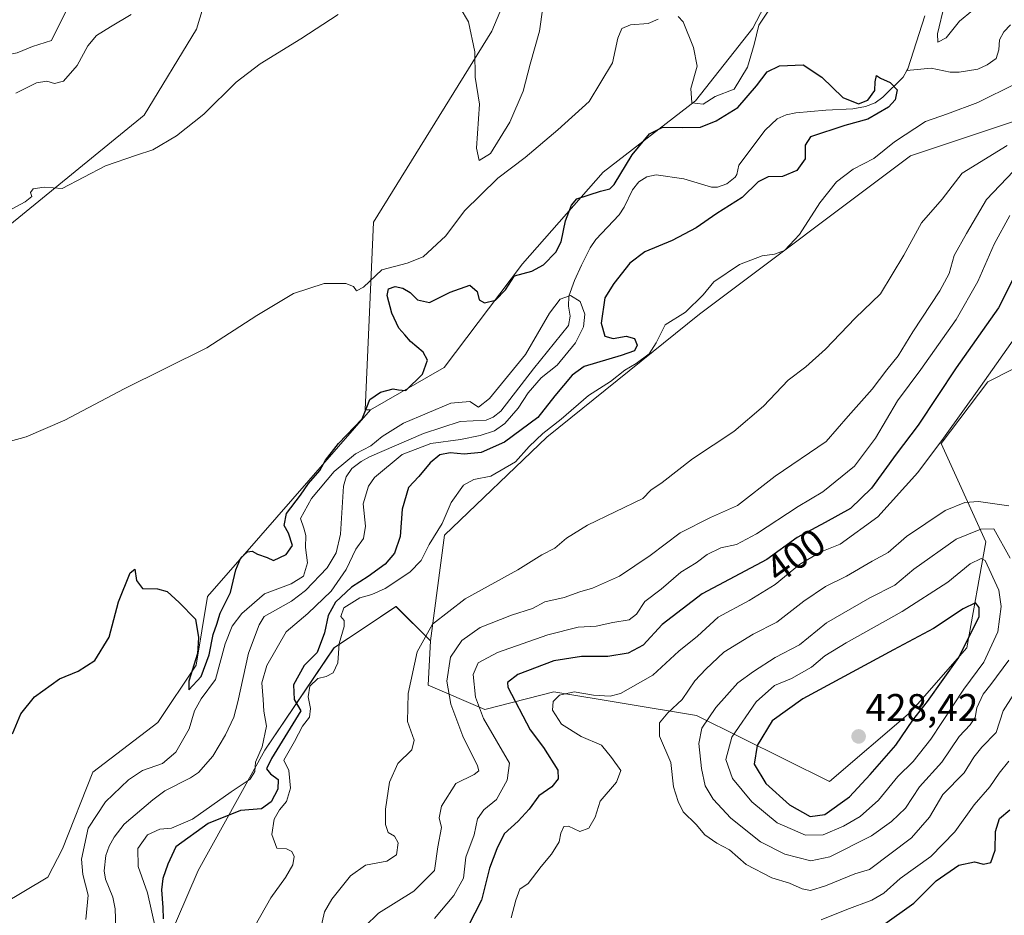
# Model space of a CAD drawing. Units: metres. Extents: x 628810 to 632289, y 4681037 to 4683414.
# Drawn here: x 631060 to 631315, y 4681375 to 4681606 of the extents above; entities that cross this region are included whole.
import ezdxf
from ezdxf.enums import TextEntityAlignment as Align

# ---------------------------------------------------------------- set-up
doc = ezdxf.new("R2010")
doc.units = ezdxf.units.M
doc.header["$MEASUREMENT"] = 0
for name, color, linetype, lineweight in [('Carátula', 7, 'Continuous', 5), ('Corriente natural lineal', 142, 'Continuous', 13), ('Cultivos herbáceos CxS', 92, 'Continuous', 0), ('Curva de nivel maestra', 36, 'Continuous', 30), ('Curva de nivel normal', 36, 'Continuous', 0), ('Matorral', 135, 'Continuous', 0), ('Matorral CxS', 135, 'Continuous', 0), ('Punto de cota en terreno', 7, 'Continuous', 0), ('Rótulo de curva de nivel directora', 19, 'Continuous', 0), ('Rótulo de punto de cota en terreno', 19, 'Continuous', 0), ('Suelo desnudo', 252, 'Continuous', 0), ('Suelo desnudo CxS', 43, 'Continuous', 0)]:
    doc.layers.add(name, color=color, linetype=linetype, lineweight=lineweight)
doc.styles.add('Arial', font='txt', dxfattribs={"height": 0.2})

# ---------------------------------------------------------------- blocks, each defined once
blk = doc.blocks.new('*U157')
at = {"layer": 'Cultivos herbáceos CxS', "color": 92, "linetype": 'Continuous', "lineweight": 0}
for points in [[(630887.73, 4681612.4, 384.61), (630900.86, 4681604.96, 385.34), (630916, 4681600.75, 386.35), (630919.85, 4681585.41, 386.03), (630907.02, 4681559.74, 383.77), (630882.36, 4681550.86, 381.85), (630867.56, 4681515.33, 379.84), (630865.59, 4681497.56, 379.88), (630881.37, 4681494.6, 379.91), (630918.86, 4681517.3, 381.22), (630931.69, 4681550.86, 383.77), (630947.66, 4681566.46, 385.6), (630951.13, 4681596.99, 387.79), (630962.93, 4681602.54, 389.31), (630969.17, 4681596.99, 389.28), (630970.56, 4681586.58, 388.23), (630972.14, 4681570.6, 387), (630998.77, 4681503.48, 381.75), (631027.38, 4681494.6, 380.59), (631025.41, 4681515.32, 381.77), (631038.87, 4681537.84, 383.49), (631092.5, 4681581.46, 385.72), (631105.94, 4681603.66, 385.98), (631116.59, 4681638.68, 387.69)], [(631189.82, 4681621.27, 385.83), (631182.28, 4681603.17, 385.37), (631151.69, 4681553.82, 380.55), (631149.55, 4681505.38, 374.47), (631150.94, 4681505.38, 373.71), (631122.64, 4681472.94, 375.45), (631108.83, 4681457.15, 375.22), (631105.87, 4681439.38, 374.95), (631096.01, 4681424.57, 374.65), (631079.24, 4681411.74, 373.92), (631071.34, 4681392, 373.84), (631067.57, 4681384.63, 371.16), (631055.58, 4681377.54, 373.66)]]:
    blk.add_polyline3d(points, dxfattribs=at)
blk = doc.blocks.new('*U173')
at = {"layer": 'Curva de nivel normal', "color": 36, "linetype": 'Continuous', "lineweight": 0}
blk.add_polyline3d([(631073.23, 4681610.34, 395), (631068.56, 4681600.72, 395), (631063.63, 4681599.2, 395), (631059.63, 4681597.56, 395), (631057.2, 4681597.04, 395), (631054.57, 4681597.03, 395), (631051.36, 4681596.16, 395), (631048.06, 4681596.71, 395), (631043.92, 4681596.4, 395), (631039.36, 4681594.46, 395), (631035.06, 4681592.02, 395), (631031.24, 4681591.59, 395), (631023.85, 4681596.03, 395), (631022.42, 4681597.93, 395), (631019.87, 4681599.92, 395), (631013.96, 4681602.91, 395), (631009.93, 4681605.38, 395), (631007.46, 4681610.26, 395)], dxfattribs=at)
blk = doc.blocks.new('*U175')
at = {"layer": 'Curva de nivel normal', "color": 36, "linetype": 'Continuous', "lineweight": 0}
blk.add_polyline3d([(631077.39, 4681373.68, 370), (631078.03, 4681380.01, 370), (631076.61, 4681385.34, 370), (631076.32, 4681389.34, 370), (631078.02, 4681397.34, 370), (631082.5, 4681404.11, 370), (631088.42, 4681409.76, 370), (631092.06, 4681412.19, 370), (631097.18, 4681414.03, 370), (631100.61, 4681416.91, 370), (631104.08, 4681422.94, 370), (631105.49, 4681427.58, 370), (631107.2, 4681430.68, 370), (631110.86, 4681435.68, 370), (631113.37, 4681444.95, 370), (631115.16, 4681449.5, 370), (631117.65, 4681452.78, 370), (631123.56, 4681457.83, 370), (631130.39, 4681460.42, 370), (631133.64, 4681462.39, 370), (631134.67, 4681465.88, 370), (631134.1, 4681469.84, 370), (631134.26, 4681472.89, 370), (631133.72, 4681474.76, 370), (631132.85, 4681477.26, 370), (631135.68, 4681482.46, 370), (631141.54, 4681489.42, 370), (631147.04, 4681493.95, 370), (631150.97, 4681496.03, 370), (631153.92, 4681498.48, 370), (631159.44, 4681501.9, 370), (631171.63, 4681507.11, 370), (631176.57, 4681507.51, 370), (631178.79, 4681506.08, 370), (631181.69, 4681508.28, 370), (631190.96, 4681519.68, 370), (631197.18, 4681530.34, 370), (631199.89, 4681533.91, 370), (631202.62, 4681534.86, 370), (631205.08, 4681533.31, 370), (631206.32, 4681530.08, 370), (631205.96, 4681526.78, 370), (631203.86, 4681522.67, 370), (631199.1, 4681516.89, 370), (631195.03, 4681513.61, 370), (631191.62, 4681509.74, 370), (631189.09, 4681505.82, 370), (631185.66, 4681501.86, 370), (631182.97, 4681499.95, 370), (631179.24, 4681498.69, 370), (631174.21, 4681497.69, 370), (631166.53, 4681496.65, 370), (631159.07, 4681493.81, 370), (631151.92, 4681487.91, 370), (631150.38, 4681485.64, 370), (631149, 4681481.1, 370), (631149.59, 4681475.29, 370), (631149.1, 4681472.12, 370), (631147.1, 4681469.34, 370), (631144.64, 4681464.14, 370), (631140.75, 4681458.54, 370), (631134.73, 4681452.75, 370), (631129.16, 4681448.04, 370), (631124.18, 4681439.29, 370), (631122.84, 4681434.83, 370), (631123.21, 4681430.58, 370), (631123.37, 4681427.53, 370), (631124.06, 4681423.64, 370), (631122.9, 4681418.34, 370), (631121.26, 4681414.34, 370), (631121.03, 4681411.98, 370), (631119.84, 4681410, 370), (631114.94, 4681406.7, 370), (631104.93, 4681399.64, 370), (631099.54, 4681397.34, 370), (631096.48, 4681397.06, 370), (631093.36, 4681395.6, 370), (631090.87, 4681392.02, 370), (631090.89, 4681387.41, 370), (631093.3, 4681380.62, 370), (631095.4, 4681371.42, 370)], dxfattribs=at)
blk = doc.blocks.new('*U200')
at = {"layer": 'Curva de nivel maestra', "color": 36, "linetype": 'Continuous', "lineweight": 30}
blk.add_polyline3d([(631058.47, 4681421.66, 375), (631060.6, 4681426.8, 375), (631064.15, 4681431.27, 375), (631070.63, 4681435.88, 375), (631075.39, 4681437.89, 375), (631079.74, 4681440.62, 375), (631083.43, 4681446.68, 375), (631085.86, 4681455.78, 375), (631088.82, 4681463.25, 375), (631090.08, 4681464.23, 375), (631090.5, 4681461.32, 375), (631092.02, 4681459.2, 375), (631095.94, 4681459.11, 375), (631098.38, 4681458.43, 375), (631101.52, 4681455.56, 375), (631105.72, 4681451.25, 375), (631106.52, 4681446.52, 375), (631106.28, 4681442.45, 375), (631104.03, 4681435.29, 375), (631104.04, 4681433.05, 375), (631107.16, 4681436.5, 375), (631109.28, 4681442.05, 375), (631110.3, 4681447.34, 375), (631111.19, 4681450.04, 375), (631112.12, 4681452.82, 375), (631114.79, 4681458.16, 375), (631116.11, 4681464.02, 375), (631117.42, 4681467.1, 375), (631119.14, 4681468.67, 375), (631120.32, 4681468.85, 375), (631121.74, 4681468.12, 375), (631124.21, 4681467.22, 375), (631125.89, 4681466.47, 375), (631129.1, 4681467.98, 375), (631130.74, 4681470.34, 375), (631129.77, 4681473.54, 375), (631128.66, 4681475.47, 375), (631129.21, 4681478.54, 375), (631132.8, 4681483.34, 375), (631134.93, 4681486.34, 375), (631137.8, 4681489.68, 375), (631139.28, 4681492.34, 375), (631142.69, 4681496.68, 375), (631148.76, 4681503.01, 375), (631149.99, 4681506.01, 375), (631150.73, 4681508.04, 375), (631153.47, 4681509.94, 375), (631156.76, 4681510.74, 375), (631158.13, 4681510.49, 375), (631160.09, 4681510.33, 375), (631164.39, 4681514.56, 375), (631165.63, 4681518.16, 375), (631164.52, 4681520.23, 375), (631161.29, 4681523, 375), (631159.83, 4681524.71, 375), (631158.26, 4681526.46, 375), (631156.4, 4681530.28, 375), (631155.22, 4681534.86, 375), (631155.57, 4681536.58, 375), (631157.3, 4681537.19, 375), (631159.28, 4681536.8, 375), (631161.14, 4681535.66, 375), (631163.05, 4681533.76, 375), (631166.13, 4681533.12, 375), (631171.54, 4681535.77, 375), (631176.59, 4681537.54, 375), (631178.49, 4681535.96, 375), (631178.95, 4681533.76, 375), (631180.38, 4681532.98, 375), (631183.22, 4681533.66, 375), (631185.8, 4681536.34, 375), (631188.09, 4681539.99, 375), (631192.63, 4681541.2, 375), (631195.63, 4681542.79, 375), (631198.78, 4681546.09, 375), (631200.16, 4681548.77, 375), (631201.28, 4681554.14, 375), (631202.84, 4681558.25, 375), (631204.26, 4681559.85, 375), (631210.3, 4681561.82, 375), (631212.76, 4681562.43, 375), (631213.85, 4681563.59, 375), (631218.49, 4681571.19, 375), (631222.96, 4681576.62, 375), (631226.4, 4681578.39, 375), (631231.41, 4681578.24, 375), (631236.17, 4681578.38, 375), (631240.21, 4681580.01, 375), (631245.77, 4681583.42, 375), (631250.63, 4681589.06, 375), (631253.36, 4681592.66, 375), (631256.56, 4681594.24, 375), (631262.68, 4681594.42, 375), (631267.54, 4681591.26, 375), (631272.94, 4681586.01, 375), (631276.97, 4681584.4, 375), (631279.36, 4681585.33, 375), (631281.17, 4681587.84, 375), (631281.3, 4681590.06, 375), (631281.64, 4681591.71, 375), (631282.65, 4681591.04, 375), (631285.16, 4681589.92, 375), (631286.94, 4681588, 375), (631286.43, 4681585.4, 375), (631284.76, 4681583.5, 375), (631279.37, 4681580.45, 375), (631273.45, 4681578.82, 375), (631264.61, 4681575.83, 375), (631263.22, 4681573.68, 375), (631263.18, 4681570.16, 375), (631261.04, 4681567.16, 375), (631257.3, 4681565.63, 375), (631253.63, 4681565.52, 375), (631251.02, 4681564.21, 375), (631246.93, 4681560.16, 375), (631240.4, 4681556.06, 375), (631235.06, 4681552.36, 375), (631228.87, 4681549.05, 375), (631221.75, 4681546.18, 375), (631217.9, 4681543.2, 375), (631213.81, 4681537.99, 375), (631211.44, 4681534.25, 375), (631210.51, 4681527.78, 375), (631211.44, 4681524.39, 375), (631213.63, 4681523.82, 375), (631216.97, 4681524.34, 375), (631219.1, 4681523.78, 375), (631219.8, 4681522.09, 375), (631219.09, 4681520.58, 375), (631215.66, 4681519.35, 375), (631206.08, 4681516.58, 375), (631203.02, 4681514.29, 375), (631198.51, 4681509.01, 375), (631194.12, 4681503.34, 375), (631185.54, 4681497.02, 375), (631179.47, 4681494.36, 375), (631175.14, 4681493.94, 375), (631171.52, 4681494.28, 375), (631168.85, 4681493.76, 375), (631166.3, 4681491.63, 375), (631163.38, 4681488.17, 375), (631160.78, 4681485.3, 375), (631159.08, 4681479.68, 375), (631158.57, 4681472.68, 375), (631157.12, 4681468.3, 375), (631154.74, 4681465.49, 375), (631150.32, 4681462.3, 375), (631145.98, 4681459.56, 375), (631141.86, 4681455.66, 375), (631140, 4681452.27, 375), (631139.07, 4681447.77, 375), (631137.13, 4681442.68, 375), (631133.82, 4681439.34, 375), (631131.04, 4681434.3, 375), (631131.21, 4681430.55, 375), (631132.9, 4681427.61, 375), (631125.31, 4681415.33, 375), (631124.06, 4681412.65, 375), (631125.06, 4681411.38, 375), (631127.07, 4681409.84, 375), (631127.02, 4681407.36, 375), (631125.3, 4681404.15, 375), (631122.74, 4681402.29, 375), (631117.38, 4681401.91, 375), (631109, 4681398.53, 375), (631100.63, 4681392.53, 375), (631098.55, 4681388.01, 375), (631097.26, 4681384.34, 375), (631096.96, 4681381.37, 375), (631097.3, 4681376.78, 375), (631097.36, 4681373.86, 375)], dxfattribs=at)
blk = doc.blocks.new('5PATER')
at = {"layer": 'Carátula', "linetype": 'Continuous', "lineweight": 5}
h = blk.add_hatch(color=250, dxfattribs=at)
edge = h.paths.add_edge_path()
edge.add_ellipse((0, 0.01), major_axis=(-1.33, -1.34), ratio=0.999422, start_angle=0, end_angle=360)

msp = doc.modelspace()

# ---------------------------------------------------------------- linework, layer by layer
at = {"layer": 'Corriente natural lineal', "color": 142, "linetype": 'Continuous', "lineweight": 13}
for points in [[(631294.07, 4681607.16, 376.36), (631289.71, 4681593.4, 375.27), (631289.46, 4681592.98, 375.3)], [(631316.23, 4681604.8, 375.95), (631314.48, 4681602.95, 375.88), (631313.38, 4681600.88, 375.87), (631313.22, 4681598.36, 375.87), (631312.49, 4681596.11, 375.84), (631310.17, 4681594.44, 375.75), (631307.8, 4681593.37, 375.79), (631302.96, 4681592.54, 375.98), (631300.65, 4681592.58, 375.85), (631295.74, 4681593.57, 375.58), (631289.46, 4681592.98, 375.3)], [(631289.46, 4681592.98, 375.3), (631288.48, 4681591.28, 375.32), (631283.28, 4681586.13, 374.74), (631281.25, 4681584.65, 374.58), (631278.82, 4681583.68, 374.62), (631275.51, 4681583.13, 374.18), (631268.55, 4681582.77, 372.26), (631260.75, 4681582.05, 372.04), (631258.25, 4681581.52, 371.87), (631255.95, 4681580.52, 371.72), (631252.88, 4681577.58, 371.53), (631246.04, 4681568.58, 370.96), (631245.54, 4681566.16, 371.13), (631245.12, 4681565.49, 371.18), (631242.92, 4681563.73, 371.18), (631240.59, 4681562.85, 371.44), (631239, 4681562.84, 371.37), (631231.82, 4681565.02, 370.83), (631224.67, 4681566.05, 370.57), (631222.26, 4681565.57, 370.5), (631220.21, 4681564.22, 370.68), (631218.57, 4681562.15, 370.43), (631216.43, 4681557.66, 370.25), (631215.14, 4681555.68, 370.4), (631209.16, 4681549.34, 370.33), (631207.7, 4681547.2, 370.33), (631205.41, 4681542.75, 370.52), (631203.63, 4681538.77, 370.56), (631202.17, 4681534.69, 369.68), (631202.07, 4681532.16, 369.48), (631202.46, 4681529.53, 369.5), (631202.03, 4681527.17, 369.45), (631193.02, 4681515.96, 369.54), (631184.56, 4681504.99, 369.23), (631182.59, 4681503.43, 369.2), (631180.81, 4681502.73, 369.37), (631174.12, 4681502.36, 369.27), (631164.65, 4681499.22, 369.14), (631150.67, 4681493.19, 369.22), (631148.48, 4681492.03, 369.56), (631146.12, 4681490.21, 369.44), (631144.64, 4681488.08, 369.04), (631143.98, 4681485.65, 369), (631143.21, 4681473.25, 368.97), (631142.06, 4681468.38, 368.92), (631139.73, 4681464.55, 368.78), (631134.13, 4681458.69, 369.01), (631130.56, 4681455.96, 368.93), (631123.45, 4681451.98, 368.76), (631122.17, 4681449.83, 368.7), (631119.44, 4681442.54, 368.66), (631116.69, 4681429.93, 368.67), (631115.6, 4681425.96, 368.66), (631113.47, 4681421.43, 368.6), (631110.21, 4681415.94, 368.63), (631106.54, 4681411.72, 368.38), (631104.46, 4681410.32, 368.45), (631097.76, 4681406.92, 368.24), (631094.68, 4681404.67, 368.21), (631087.31, 4681398.32, 368.04), (631084.69, 4681394.99, 368.1), (631083.41, 4681392.66, 368.06), (631082.57, 4681390.27, 367.99), (631082.09, 4681386.32, 367.94), (631082.48, 4681384.12, 367.92), (631084.35, 4681379.48, 368.03), (631084.94, 4681376.49, 368.15), (631085.11, 4681371.47, 368.12)]]:
    msp.add_polyline3d(points, dxfattribs=at)
at = {"layer": 'Cultivos herbáceos CxS', "color": 92, "linetype": 'Continuous', "lineweight": 0}
for points in [[(630868.67, 4681496.98, 379.92), (630881.37, 4681494.6, 379.91), (630918.86, 4681517.3, 381.22), (630931.69, 4681550.86, 383.77), (630947.66, 4681566.46, 385.6), (630951.13, 4681596.99, 387.79), (630962.93, 4681602.54, 389.31), (630969.17, 4681596.99, 389.28), (630970.56, 4681586.58, 388.23), (630972.14, 4681570.6, 387), (630998.77, 4681503.48, 381.75), (631027.38, 4681494.6, 380.59), (631025.41, 4681515.33, 381.77), (631038.87, 4681537.84, 383.49), (631092.5, 4681581.46, 385.72), (631105.94, 4681603.66, 385.98), (631116.59, 4681638.68, 387.69)], [(631189.82, 4681621.27, 385.83), (631182.28, 4681603.17, 385.37), (631151.69, 4681553.82, 380.55), (631149.55, 4681505.38, 374.47), (631150.94, 4681505.38, 373.71)], [(631150.94, 4681505.38, 373.71), (631122.64, 4681472.94, 375.45), (631108.83, 4681457.15, 375.22), (631105.87, 4681439.38, 374.95), (631096.01, 4681424.57, 374.65), (631079.23, 4681411.74, 373.92), (631071.34, 4681392, 373.84), (631067.57, 4681384.63, 371.16), (631055.58, 4681377.54, 373.66)]]:
    msp.add_polyline3d(points, dxfattribs=at)
at = {"layer": 'Curva de nivel maestra', "color": 36, "linetype": 'Continuous', "lineweight": 30}
for points in [[(631317, 4681539.34, 400), (631313.14, 4681531.66, 400), (631302.22, 4681516.22, 400), (631292.36, 4681501.37, 400), (631286.72, 4681493.88, 400), (631280.34, 4681485.14, 400), (631274.94, 4681479.85, 400), (631268.37, 4681476.24, 400), (631261.11, 4681472.38, 400), (631253.3, 4681466.68, 400)], [(631253.3, 4681466.68, 400), (631236.63, 4681457.83, 400), (631226.28, 4681449.9, 400), (631221.31, 4681444.58, 400), (631217.46, 4681442.5, 400), (631212.26, 4681441.64, 400), (631205.46, 4681441.68, 400), (631198.28, 4681440.49, 400), (631188.97, 4681437.01, 400), (631186.34, 4681434.97, 400), (631186.36, 4681433.73, 400), (631192.2, 4681422.74, 400), (631195.61, 4681418.18, 400), (631199.34, 4681412.33, 400), (631199.37, 4681410.07, 400), (631197.72, 4681408.01, 400), (631194.36, 4681405.68, 400), (631191.94, 4681402.2, 400), (631189.04, 4681399.09, 400), (631185.49, 4681395.86, 400), (631183.59, 4681392.01, 400), (631181.67, 4681387.01, 400), (631179.62, 4681378.68, 400), (631176.19, 4681372.01, 400)], [(631264.49, 4681400.3, 425), (631268.26, 4681400.8, 425), (631274.63, 4681405.4, 425), (631279.96, 4681411.18, 425), (631286.62, 4681418.75, 425), (631290.97, 4681425.17, 425), (631294.75, 4681430.01, 425), (631302.91, 4681441.41, 425), (631308.13, 4681452.01, 425), (631308.15, 4681454.28, 425), (631307.23, 4681455.5, 425), (631304, 4681453.98, 425), (631296.37, 4681448.84, 425), (631285.98, 4681443.34, 425), (631262.56, 4681430.68, 425), (631254.68, 4681425.01, 425), (631250.8, 4681418.68, 425), (631250.04, 4681413.86, 425), (631253.06, 4681408.87, 425), (631259.12, 4681403.31, 425), (631264.49, 4681400.3, 425)], [(631283.15, 4681372.13, 400), (631291.22, 4681377.96, 400), (631297.05, 4681383.74, 400), (631302.88, 4681387.74, 400), (631306.96, 4681388.63, 400), (631309.29, 4681388.02, 400), (631311.17, 4681388.42, 400), (631312.28, 4681391.64, 400), (631312.32, 4681396.42, 400), (631313.42, 4681399.81, 400), (631316.07, 4681402.01, 400)]]:
    msp.add_polyline3d(points, dxfattribs=at)
at = {"layer": 'Curva de nivel normal', "color": 36, "linetype": 'Continuous', "lineweight": 0}
for points in [[(631255.49, 4681611.28, 380), (631251.22, 4681604.7, 380), (631250.05, 4681599.68, 380), (631248.32, 4681593.86, 380), (631244.84, 4681588.18, 380), (631239.93, 4681586.25, 380), (631236.84, 4681584.32, 380), (631233.96, 4681584.67, 380), (631233.64, 4681588.35, 380), (631235.3, 4681594.15, 380), (631234.31, 4681598.92, 380), (631231.64, 4681605.57, 380), (631230.35, 4681606.94, 380)], [(631195.44, 4681609.29, 385), (631194.58, 4681603.14, 385), (631192.2, 4681594.63, 385), (631190.38, 4681587.68, 385), (631186.92, 4681579.67, 385), (631181.88, 4681571.54, 385), (631179.02, 4681569.72, 385), (631178.34, 4681572.97, 385), (631179.08, 4681584.28, 385), (631177.92, 4681591.24, 385), (631177.91, 4681597.8, 385), (631176.23, 4681605.61, 385), (631174.11, 4681609.15, 385)], [(631306.43, 4681608.53, 380), (631303.08, 4681605.75, 380), (631299.6, 4681601.46, 380), (631297.48, 4681600.3, 380), (631297.37, 4681602.44, 380), (631299.14, 4681610.01, 380)], [(631142.55, 4681607.42, 385), (631132.92, 4681601.2, 385), (631122.45, 4681594.75, 385), (631116.26, 4681589.97, 385), (631107.89, 4681581.71, 385), (631100.78, 4681576.13, 385), (631094.69, 4681572.52, 385), (631090.45, 4681571.17, 385), (631082.46, 4681568.41, 385), (631071.3, 4681562.55, 385), (631066.67, 4681562.84, 385), (631063.76, 4681562.4, 385), (631063.08, 4681561.52, 385), (631063.48, 4681560.47, 385), (631061.7, 4681559.05, 385), (631053.98, 4681554.94, 385)], [(631225.23, 4681606.23, 380), (631222.62, 4681605.11, 380), (631218.05, 4681604.83, 380), (631215.85, 4681603.84, 380), (631214.82, 4681601.34, 380), (631213.43, 4681595.01, 380), (631207.37, 4681585.01, 380), (631199.3, 4681577.68, 380), (631190.85, 4681570.53, 380), (631183.85, 4681565.18, 380), (631179.3, 4681560.77, 380), (631175.22, 4681556.74, 380), (631170.38, 4681550.26, 380), (631164.52, 4681544.87, 380), (631160.38, 4681543.21, 380), (631153.85, 4681541.51, 380), (631149.14, 4681537.05, 380), (631147.27, 4681536.1, 380), (631146.5, 4681537.21, 380), (631144.52, 4681537.98, 380), (631138.97, 4681537.98, 380), (631131.02, 4681535.42, 380), (631121.53, 4681529.68, 380), (631108.69, 4681521.38, 380), (631087.3, 4681510.82, 380), (631071.97, 4681502.71, 380), (631062.01, 4681498.39, 380), (631055.48, 4681496.61, 380)], [(631059.3, 4681587.13, 390), (631064.63, 4681589.79, 390), (631067.3, 4681590.23, 390), (631069.3, 4681589.66, 390), (631071.66, 4681590.25, 390), (631075.18, 4681594.26, 390), (631077.9, 4681599.34, 390), (631080.15, 4681602.08, 390), (631083.76, 4681604.31, 390), (631089.13, 4681607.42, 390)], [(631121.12, 4681372.18, 380), (631125.18, 4681379.36, 380), (631128.93, 4681384.56, 380), (631130.84, 4681387.83, 380), (631131.22, 4681389.96, 380), (631130.61, 4681391.32, 380), (631129.26, 4681391.96, 380), (631126.77, 4681392.15, 380), (631125.46, 4681395.71, 380), (631126.08, 4681399.64, 380), (631127.39, 4681402.01, 380), (631129.24, 4681404.21, 380), (631130.29, 4681407.65, 380), (631129.82, 4681412.2, 380), (631128.51, 4681414.84, 380), (631131.32, 4681419.68, 380), (631133.35, 4681423.68, 380), (631135.13, 4681426.01, 380), (631135.43, 4681428.23, 380), (631134.84, 4681431.23, 380), (631135.28, 4681433.96, 380), (631137.29, 4681435.99, 380), (631139.5, 4681436.47, 380), (631141.26, 4681437.41, 380), (631142.47, 4681440.04, 380), (631142.82, 4681445, 380), (631144.09, 4681449.36, 380), (631144.09, 4681450.94, 380), (631143.27, 4681452.01, 380), (631144.05, 4681454.19, 380), (631148.17, 4681456.82, 380), (631151.26, 4681457.62, 380), (631154.74, 4681459.2, 380), (631161.12, 4681463.41, 380), (631164.02, 4681466.4, 380), (631166.08, 4681470.55, 380), (631169.46, 4681475.97, 380), (631171.74, 4681481.41, 380), (631174.97, 4681485.92, 380), (631177.63, 4681487.36, 380), (631181.97, 4681488.25, 380), (631188.37, 4681491.92, 380), (631191.91, 4681495.91, 380), (631195.4, 4681499.28, 380), (631200.15, 4681502.91, 380), (631207.21, 4681509.1, 380), (631212.93, 4681512.7, 380), (631216.6, 4681515.6, 380), (631219.55, 4681517.36, 380), (631222.89, 4681519.85, 380), (631224.72, 4681522.68, 380), (631227.05, 4681527.34, 380), (631232.25, 4681530.57, 380), (631236.83, 4681535.02, 380), (631239.63, 4681538.44, 380), (631246.24, 4681542.89, 380), (631252.06, 4681545.12, 380), (631255.3, 4681545.54, 380), (631257.87, 4681546.49, 380), (631261.69, 4681550.62, 380), (631266.97, 4681558.83, 380), (631271.3, 4681564.24, 380), (631275.63, 4681567.48, 380), (631280.97, 4681570.26, 380), (631286.3, 4681574.58, 380), (631294.29, 4681579.81, 380), (631299.96, 4681581.8, 380), (631307.77, 4681584.71, 380), (631317.56, 4681589.54, 380)], [(631137.99, 4681371.18, 385), (631139.07, 4681375.68, 385), (631140.96, 4681379.01, 385), (631145.78, 4681385.01, 385), (631149.61, 4681387.79, 385), (631155.12, 4681388.81, 385), (631157.65, 4681390.46, 385), (631158.06, 4681393.56, 385), (631157.12, 4681395.22, 385), (631155.51, 4681396.2, 385), (631154.78, 4681398.22, 385), (631154.81, 4681402.2, 385), (631155.86, 4681409.22, 385), (631157.96, 4681414.01, 385), (631161.64, 4681417.57, 385), (631162.19, 4681420.04, 385), (631160.46, 4681424.83, 385), (631160.61, 4681432.07, 385), (631162.96, 4681442.83, 385), (631166.98, 4681450.01, 385), (631175.34, 4681456.5, 385), (631189.02, 4681463.99, 385), (631195.19, 4681467.9, 385), (631198.54, 4681469.66, 385), (631201.53, 4681472.2, 385), (631206.97, 4681475.58, 385), (631221.3, 4681482.43, 385), (631223.3, 4681484.62, 385), (631226.3, 4681486.63, 385), (631234.05, 4681492.7, 385), (631244.8, 4681499.78, 385), (631252.41, 4681506.34, 385), (631258.81, 4681513.05, 385), (631263.38, 4681516.49, 385), (631268.48, 4681521.05, 385), (631276.08, 4681529.01, 385), (631282.62, 4681535.34, 385), (631288.7, 4681545.34, 385), (631293.2, 4681553.62, 385), (631298.56, 4681559.78, 385), (631303.77, 4681566.44, 385), (631315.33, 4681573.63, 385)], [(631316.98, 4681567.03, 390), (631310.01, 4681559.68, 390), (631304.86, 4681550.9, 390), (631301.68, 4681545.24, 390), (631300.35, 4681540.58, 390), (631297.96, 4681536.08, 390), (631291.03, 4681525.51, 390), (631287.23, 4681519.27, 390), (631284.33, 4681515.69, 390), (631280.48, 4681510.67, 390), (631274.27, 4681503.73, 390), (631268.63, 4681497.22, 390), (631255.44, 4681488.25, 390), (631245.72, 4681480.64, 390), (631238.72, 4681477.58, 390), (631230.93, 4681473.61, 390), (631223.2, 4681467.73, 390), (631215.23, 4681462.4, 390), (631208.28, 4681459.28, 390), (631204.97, 4681458.32, 390), (631200.97, 4681456.87, 390), (631195.97, 4681455.76, 390), (631192.77, 4681454.07, 390), (631187.34, 4681452.36, 390), (631179.24, 4681449.1, 390), (631174.54, 4681445.81, 390), (631171.59, 4681441.44, 390), (631170.62, 4681435.32, 390), (631171.67, 4681429.36, 390), (631174.76, 4681421.09, 390), (631178.53, 4681413.4, 390), (631178.88, 4681412.16, 390), (631177.72, 4681411.16, 390), (631172.98, 4681408.88, 390), (631169.28, 4681403.01, 390), (631168.62, 4681400.01, 390), (631169.25, 4681397.46, 390), (631168.35, 4681392.48, 390), (631167.43, 4681386.36, 390), (631162.14, 4681381.05, 390), (631152.99, 4681375.37, 390), (631149.48, 4681371.89, 390)], [(631316.02, 4681555.55, 395), (631312.04, 4681548.17, 395), (631307.83, 4681538.47, 395), (631302.17, 4681528.68, 395), (631293.06, 4681515.8, 395), (631287.07, 4681507.71, 395), (631281.38, 4681498.03, 395), (631275.96, 4681490.8, 395), (631267.75, 4681484.17, 395), (631261.4, 4681480.4, 395), (631250.64, 4681473.34, 395), (631245.47, 4681470.6, 395), (631241.4, 4681469.71, 395), (631237.9, 4681467.96, 395), (631235.04, 4681465.84, 395), (631231.06, 4681463.42, 395), (631225.99, 4681459.07, 395), (631221.77, 4681455.88, 395), (631219.67, 4681452.55, 395), (631217.74, 4681451.16, 395), (631213.48, 4681450.44, 395), (631209.22, 4681449.49, 395), (631204.52, 4681449.22, 395), (631196.73, 4681447.27, 395), (631183.72, 4681442.7, 395), (631178.7, 4681439.98, 395), (631177.44, 4681436.96, 395), (631178.07, 4681431.11, 395), (631180.12, 4681425.66, 395), (631186.8, 4681414.14, 395), (631186.21, 4681409.71, 395), (631183.45, 4681404.68, 395), (631180.18, 4681402.01, 395), (631178.52, 4681399.68, 395), (631177.69, 4681395.63, 395), (631175.59, 4681389.81, 395), (631174.96, 4681384.41, 395), (631172.43, 4681379.94, 395), (631167.46, 4681374.01, 395)], [(631318.38, 4681525.44, 405), (631308.48, 4681511.34, 405), (631298.89, 4681498.01, 405)], [(631298.89, 4681498.01, 405), (631292.28, 4681489.2, 405), (631281.95, 4681477.7, 405), (631272.22, 4681470.68, 405), (631267.08, 4681468.57, 405), (631261.74, 4681465.44, 405), (631255.41, 4681460.21, 405), (631248.74, 4681456.13, 405), (631240.73, 4681451.78, 405), (631235.39, 4681446.91, 405), (631230.55, 4681443.03, 405), (631223.83, 4681436.86, 405), (631215.52, 4681432.08, 405), (631212.86, 4681431.42, 405), (631208.56, 4681431.67, 405), (631203.53, 4681432.56, 405), (631199.75, 4681431.64, 405), (631198.13, 4681430, 405), (631197.96, 4681427.83, 405), (631200.24, 4681424.16, 405), (631205.36, 4681420.97, 405), (631210.57, 4681418.74, 405), (631213.2, 4681415.59, 405), (631215.55, 4681412.24, 405), (631214.44, 4681409.19, 405), (631210.22, 4681404.3, 405), (631208.95, 4681400.17, 405), (631207.28, 4681397.31, 405), (631204.95, 4681396.49, 405), (631202.05, 4681397.83, 405), (631200.84, 4681397.72, 405), (631200.12, 4681396.01, 405), (631199.68, 4681393.75, 405), (631197.7, 4681390.62, 405), (631195, 4681387.41, 405), (631191.68, 4681383.01, 405), (631189.49, 4681381.52, 405), (631188.43, 4681378.7, 405), (631187.23, 4681374.14, 405)], [(631315.81, 4681480.53, 410), (631307.95, 4681481.64, 410), (631304.42, 4681481.39, 410), (631299.33, 4681479.35, 410), (631289.41, 4681472.68, 410), (631284.62, 4681468.51, 410), (631280.52, 4681466.3, 410), (631273.83, 4681462.4, 410), (631268.43, 4681459.72, 410), (631262.83, 4681455.91, 410), (631255.84, 4681450.48, 410), (631249.78, 4681447.38, 410), (631242.17, 4681442.73, 410), (631237.56, 4681438.38, 410), (631234.72, 4681435.33, 410), (631231.4, 4681430.52, 410), (631227.68, 4681427.14, 410), (631225.53, 4681424.55, 410), (631225.56, 4681421.11, 410), (631228.47, 4681414.28, 410), (631229.18, 4681408, 410), (631230.38, 4681404.21, 410), (631231.72, 4681401.49, 410), (631235.06, 4681398.23, 410), (631237.29, 4681395.62, 410), (631240.42, 4681393.47, 410), (631243.65, 4681391.69, 410), (631247.92, 4681387.96, 410), (631254.58, 4681384.52, 410), (631259.19, 4681383.14, 410), (631262.4, 4681381.67, 410), (631264.58, 4681381.25, 410)], [(631316.15, 4681467.02, 415), (631311.92, 4681474.64, 415), (631308.54, 4681474.56, 415), (631302.19, 4681471.99, 415), (631291.22, 4681464.18, 415), (631286.35, 4681460.11, 415), (631279.9, 4681456.8, 415), (631268.74, 4681450.32, 415), (631261.74, 4681444.63, 415), (631255.41, 4681441.35, 415), (631249.82, 4681437.79, 415), (631245.76, 4681434.88, 415), (631240.1, 4681428.45, 415), (631236.47, 4681423.14, 415), (631235.71, 4681419.22, 415), (631236.46, 4681412.7, 415), (631237.4, 4681408.25, 415), (631239.46, 4681404.84, 415), (631243.96, 4681399.9, 415), (631251.69, 4681393.8, 415), (631257.94, 4681390.61, 415), (631264.7, 4681388.86, 415)], [(631263.29, 4681395.53, 420), (631267.82, 4681395.61, 420), (631273.08, 4681397.87, 420), (631277.41, 4681400.34, 420), (631282.15, 4681404.56, 420), (631287.09, 4681410.63, 420), (631291.13, 4681414.54, 420), (631295.64, 4681420.29, 420), (631304.16, 4681433.17, 420), (631309.37, 4681440.22, 420), (631312.92, 4681448.01, 420), (631313.84, 4681454.56, 420), (631313.21, 4681458.8, 420), (631309.69, 4681466.41, 420), (631308.61, 4681466.94, 420), (631305.81, 4681465.61, 420), (631300.05, 4681460.84, 420), (631288.29, 4681453.24, 420), (631273.79, 4681445.21, 420), (631268.28, 4681441.82, 420), (631264.8, 4681438.92, 420), (631259.63, 4681435.98, 420), (631255.3, 4681434.13, 420), (631250.57, 4681429.9, 420), (631244.21, 4681420.81, 420), (631242.67, 4681415.05, 420), (631244.39, 4681410.1, 420), (631249.38, 4681404.09, 420), (631255.98, 4681398.69, 420), (631263.29, 4681395.53, 420)], [(631264.7, 4681388.86, 415), (631269.55, 4681389.9, 415), (631280.29, 4681395.3, 415), (631285.46, 4681399.04, 415), (631289.08, 4681402.46, 415), (631292.71, 4681408, 415), (631298.49, 4681414.34, 415), (631302.97, 4681421.01, 415), (631305.82, 4681423.98, 415), (631307.08, 4681425.88, 415), (631307.56, 4681428.36, 415), (631309.15, 4681431.89, 415), (631311.16, 4681434.4, 415), (631315.77, 4681440.68, 415)], [(631264.58, 4681381.25, 410), (631268.48, 4681382.4, 410), (631276, 4681385.52, 410), (631279.77, 4681386.66, 410), (631290.69, 4681394.85, 410), (631295.3, 4681400.16, 410), (631298.72, 4681405.99, 410), (631304.3, 4681411.6, 410), (631306.77, 4681415.66, 410), (631308.83, 4681418.26, 410), (631312.56, 4681422, 410), (631314.34, 4681427.59, 410), (631316.94, 4681431.68, 410)], [(631267.36, 4681373.6, 405), (631273.92, 4681376.33, 405), (631280.38, 4681378.7, 405), (631283.55, 4681380.5, 405), (631287.75, 4681384.34, 405), (631295.61, 4681390.01, 405), (631301.87, 4681396.34, 405), (631306.81, 4681403.34, 405), (631310.89, 4681407.96, 405), (631313.33, 4681411.55, 405), (631315.83, 4681414.64, 405)]]:
    msp.add_polyline3d(points, dxfattribs=at)
at = {"layer": 'Matorral', "color": 135, "linetype": 'Continuous', "lineweight": 0}
for points in [[(631150.94, 4681505.38, 373.71), (631169.95, 4681516.28, 372.42), (631190.17, 4681543.08, 376.64), (631211.03, 4681566.71, 377.16), (631234.88, 4681585.14, 379.58), (631249.68, 4681603.89, 379.91), (631262.5, 4681628.57, 381.28), (631269.41, 4681660.16, 382.14), (631272.37, 4681689.77, 382.79), (631265.46, 4681708.52, 385.47), (631253.63, 4681720.37, 385)], [(631355.82, 4681580.82, 377.91), (631331.03, 4681584.51, 381.99), (631323.71, 4681582.06, 382.61), (631290.42, 4681570.94, 381.86), (631235.94, 4681530.08, 380.99), (631196.5, 4681498.29, 380.59), (631170.07, 4681473.02, 380.62), (631166.44, 4681445.71, 385.8)], [(631166.44, 4681445.71, 385.8), (631165.85, 4681434.27, 387.12), (631180.49, 4681427.99, 395.35), (631198.26, 4681432.53, 403.78), (631235.13, 4681426.37, 413.12), (631269.51, 4681409.39, 427.75), (631290.4, 4681427.3, 425.55), (631304.94, 4681443.9, 424.22), (631309.9, 4681471.26, 416.41), (631298.36, 4681496.62, 404.41), (631310.37, 4681512.57, 405.57), (631349.67, 4681532.49, 390.61), (631353.99, 4681561.75, 383.86), (631355.82, 4681580.82, 377.91)], [(631150.94, 4681505.38, 373.71), (631122.64, 4681472.94, 375.45), (631108.83, 4681457.15, 375.22), (631105.87, 4681439.38, 374.95), (631096.01, 4681424.57, 374.65), (631079.23, 4681411.74, 373.92), (631071.34, 4681392, 373.84), (631067.57, 4681384.63, 371.16), (631055.58, 4681377.54, 373.66)], [(631166.44, 4681445.71, 385.8), (631157.5, 4681454.57, 381.24), (631149.25, 4681449.05, 380.84), (631141.49, 4681443.87, 378.74), (631123.64, 4681417.42, 371.75), (631106.45, 4681386.35, 377.74), (631089.92, 4681348, 374.66), (631092.06, 4681306.12, 376.05)]]:
    msp.add_polyline3d(points, dxfattribs=at)
at = {"layer": 'Matorral CxS', "color": 135, "linetype": 'Continuous', "lineweight": 0}
for points in [[(631055.58, 4681377.54, 373.66), (631067.57, 4681384.63, 371.16), (631071.34, 4681392, 373.84), (631079.24, 4681411.74, 373.92), (631096.01, 4681424.57, 374.65), (631105.87, 4681439.38, 374.95), (631108.83, 4681457.15, 375.22), (631122.64, 4681472.94, 375.45), (631150.94, 4681505.38, 373.71), (631169.95, 4681516.28, 372.42), (631190.17, 4681543.08, 376.64), (631211.03, 4681566.71, 377.16), (631234.88, 4681585.14, 379.58), (631249.68, 4681603.89, 379.91), (631262.5, 4681628.57, 381.28)], [(631323.71, 4681582.06, 382.61), (631290.42, 4681570.94, 381.86), (631235.94, 4681530.07, 380.99), (631196.5, 4681498.29, 380.59), (631170.07, 4681473.02, 380.62), (631166.44, 4681445.71, 385.8), (631157.51, 4681454.57, 381.24), (631149.25, 4681449.05, 380.84), (631141.5, 4681443.87, 378.74), (631123.64, 4681417.42, 371.75), (631106.45, 4681386.35, 377.74), (631089.92, 4681348, 374.66), (631092.06, 4681306.12, 376.05), (631079.23, 4681287.37, 374.59), (631071.34, 4681252.82, 373.94), (631074.66, 4681210.15, 373.01)]]:
    msp.add_polyline3d(points, dxfattribs=at)
msp.add_polyline3d([(631355.82, 4681580.82, 377.91), (631353.99, 4681561.75, 383.86), (631349.67, 4681532.48, 390.61), (631310.37, 4681512.57, 405.57), (631298.36, 4681496.62, 404.41), (631309.9, 4681471.26, 416.41), (631304.94, 4681443.9, 424.22), (631290.4, 4681427.3, 425.55), (631269.51, 4681409.39, 427.75), (631235.13, 4681426.37, 413.12), (631198.26, 4681432.53, 403.78), (631180.49, 4681427.99, 395.35), (631165.85, 4681434.27, 387.12), (631166.44, 4681445.71, 385.8), (631170.07, 4681473.02, 380.62), (631196.5, 4681498.29, 380.59), (631235.94, 4681530.07, 380.99), (631290.42, 4681570.94, 381.86), (631323.71, 4681582.06, 382.61), (631331.03, 4681584.5, 381.99), (631355.82, 4681580.82, 377.91)], close=True, dxfattribs=at)
at = {"layer": 'Suelo desnudo', "color": 252, "linetype": 'Continuous', "lineweight": 0}
for points in [[(631150.94, 4681505.38, 373.71), (631169.95, 4681516.28, 372.42), (631190.17, 4681543.08, 376.64), (631211.03, 4681566.71, 377.16), (631234.88, 4681585.14, 379.58), (631249.68, 4681603.89, 379.91), (631262.5, 4681628.57, 381.28), (631269.41, 4681660.16, 382.14), (631272.37, 4681689.77, 382.79), (631265.46, 4681708.52, 385.47), (631253.63, 4681720.37, 385)], [(630868.67, 4681496.98, 379.92), (630881.37, 4681494.6, 379.91), (630918.86, 4681517.3, 381.22), (630931.69, 4681550.86, 383.77), (630947.66, 4681566.46, 385.6), (630951.13, 4681596.99, 387.79), (630962.93, 4681602.54, 389.31), (630969.17, 4681596.99, 389.28), (630970.56, 4681586.58, 388.23), (630972.14, 4681570.6, 387), (630998.77, 4681503.48, 381.75), (631027.38, 4681494.6, 380.59), (631025.41, 4681515.33, 381.77), (631038.87, 4681537.84, 383.49), (631092.5, 4681581.46, 385.72), (631105.94, 4681603.66, 385.98), (631116.59, 4681638.68, 387.69)], [(631189.82, 4681621.27, 385.83), (631182.28, 4681603.17, 385.37), (631151.69, 4681553.82, 380.55), (631149.55, 4681505.38, 374.47), (631150.94, 4681505.38, 373.71)], [(631166.44, 4681445.71, 385.8), (631165.85, 4681434.27, 387.12), (631180.49, 4681427.99, 395.35), (631198.26, 4681432.53, 403.78), (631235.13, 4681426.37, 413.12), (631269.51, 4681409.39, 427.75), (631290.4, 4681427.3, 425.55), (631304.94, 4681443.9, 424.22), (631309.9, 4681471.26, 416.41), (631298.36, 4681496.62, 404.41), (631310.37, 4681512.57, 405.57), (631349.67, 4681532.49, 390.61), (631353.99, 4681561.75, 383.86), (631355.82, 4681580.82, 377.91)], [(631166.44, 4681445.71, 385.8), (631157.5, 4681454.57, 381.24), (631149.25, 4681449.05, 380.84), (631141.49, 4681443.87, 378.74), (631123.64, 4681417.42, 371.75), (631106.45, 4681386.35, 377.74), (631089.92, 4681348, 374.66), (631092.06, 4681306.12, 376.05)]]:
    msp.add_polyline3d(points, dxfattribs=at)
at = {"layer": 'Suelo desnudo CxS', "color": 43, "linetype": 'Continuous', "lineweight": 0}
for points in [[(631116.59, 4681638.68, 387.69), (631105.94, 4681603.66, 385.98), (631092.5, 4681581.46, 385.72), (631038.87, 4681537.84, 383.49), (631025.41, 4681515.32, 381.77), (631027.38, 4681494.6, 380.59), (630998.77, 4681503.48, 381.75), (630972.14, 4681570.6, 387), (630970.56, 4681586.58, 388.23), (630969.17, 4681596.99, 389.28), (630962.93, 4681602.54, 389.31), (630951.13, 4681596.99, 387.79), (630947.66, 4681566.46, 385.6), (630931.69, 4681550.86, 383.77), (630918.86, 4681517.3, 381.22), (630881.37, 4681494.6, 379.91), (630865.59, 4681497.56, 379.88), (630867.56, 4681515.33, 379.84), (630882.36, 4681550.86, 381.85), (630907.02, 4681559.74, 383.77), (630919.85, 4681585.41, 386.03), (630916, 4681600.75, 386.35), (630900.86, 4681604.96, 385.34), (630887.73, 4681612.4, 384.61)], [(631262.5, 4681628.57, 381.28), (631249.68, 4681603.89, 379.91), (631234.88, 4681585.14, 379.58), (631211.03, 4681566.71, 377.16), (631190.17, 4681543.08, 376.64), (631169.95, 4681516.28, 372.42), (631150.94, 4681505.38, 373.71), (631149.55, 4681505.38, 374.47), (631151.69, 4681553.82, 380.55), (631182.28, 4681603.17, 385.37), (631189.82, 4681621.27, 385.83)], [(631089.92, 4681348, 374.66), (631106.45, 4681386.35, 377.74), (631123.64, 4681417.42, 371.75), (631141.5, 4681443.87, 378.74), (631149.25, 4681449.05, 380.84), (631157.51, 4681454.57, 381.24), (631166.44, 4681445.71, 385.8), (631165.85, 4681434.27, 387.12), (631180.49, 4681427.99, 395.35), (631198.26, 4681432.53, 403.78), (631235.13, 4681426.37, 413.12), (631269.51, 4681409.39, 427.75), (631290.4, 4681427.3, 425.55), (631304.94, 4681443.9, 424.22), (631309.9, 4681471.26, 416.41), (631298.36, 4681496.62, 404.41), (631310.37, 4681512.57, 405.57), (631349.67, 4681532.48, 390.61)]]:
    msp.add_polyline3d(points, dxfattribs=at)

# ---------------------------------------------------------------- block references
at = {"layer": 'Cultivos herbáceos CxS', "color": 92, "linetype": 'Continuous', "lineweight": 0}
msp.add_blockref('*U157', (0, 0), dxfattribs=at)
at = {"layer": 'Curva de nivel maestra', "color": 36, "linetype": 'Continuous', "lineweight": 30}
msp.add_blockref('*U200', (0, 0), dxfattribs=at)
at = {"layer": 'Curva de nivel normal', "color": 36, "linetype": 'Continuous', "lineweight": 0}
for name in ['*U173', '*U175']:
    msp.add_blockref(name, (0, 0), dxfattribs=at)
at = {"layer": 'Punto de cota en terreno', "linetype": 'Continuous', "lineweight": 0}
msp.add_blockref('5PATER', (631277, 4681421, 428.42), dxfattribs=at)

# ---------------------------------------------------------------- texts
at = {"layer": 'Rótulo de curva de nivel directora', "color": 19, "linetype": 'Continuous', "lineweight": 0, "style": 'Arial'}
msp.add_text('400', height=7, rotation=36.1232, dxfattribs=at).set_placement((631260.74, 4681467.74), align=Align.MIDDLE_CENTER)
at = {"layer": 'Rótulo de punto de cota en terreno', "color": 19, "linetype": 'Continuous', "lineweight": 0, "style": 'Arial'}
msp.add_text('428,42', height=7, dxfattribs=at).set_placement((631278.76, 4681422.76), align=Align.BOTTOM_LEFT)

doc.saveas('drawing.dxf')
